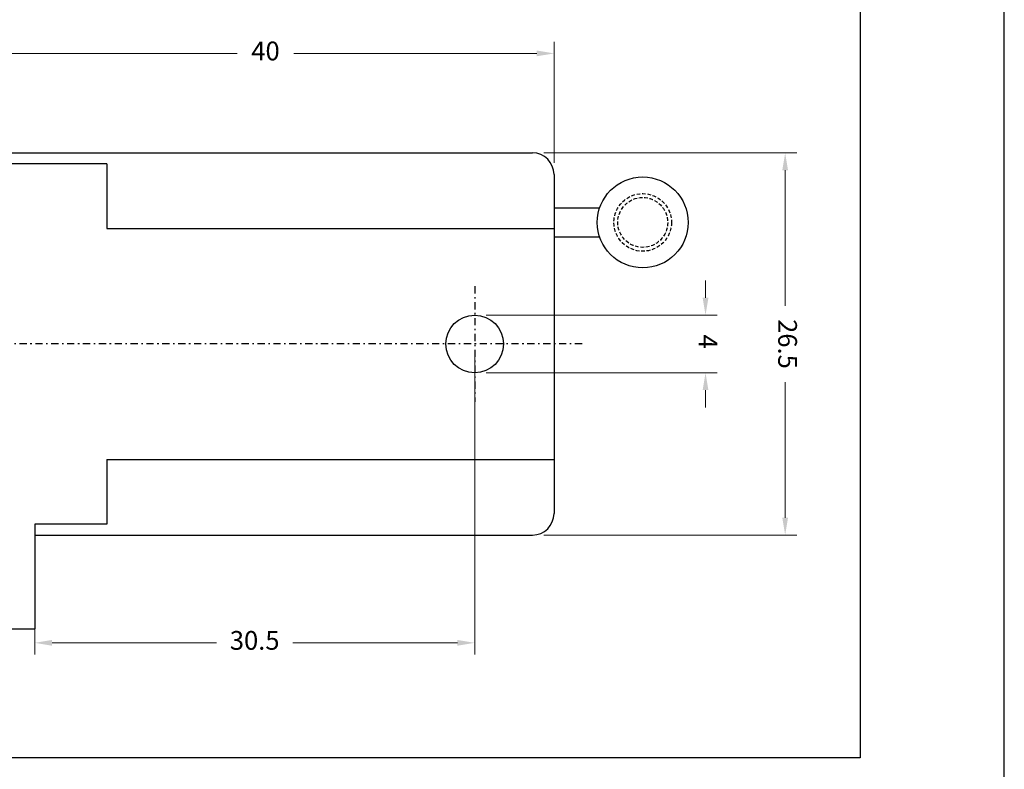
# Model space of a CAD drawing. Units: millimetres. Extents: x -470 to 4500, y 0 to 297.
# Drawn here: x 3232 to 3300, y 28 to 80 of the extents above; entities that cross this region are included whole.
import ezdxf

# ---------------------------------------------------------------- set-up
doc = ezdxf.new("R2010")
doc.units = ezdxf.units.MM
doc.linetypes.add('DASHDOT', pattern=[1, 0.5, -0.25, 0, -0.25])
doc.linetypes.add('HIDDEN', pattern=[0.375, 0.25, -0.125])
for name, color, linetype in [('@PRETO', 7, 'Continuous'), ('Layout', 9, 'Continuous'), ('Layout 2 - Gride', 253, 'Continuous')]:
    doc.layers.add(name, color=color, linetype=linetype)
doc.styles.add('Perfil-01', font='txt', dxfattribs={"height": 1.3})
doc.dimstyles.new('Cota-Perfil 1-2', dxfattribs={"dimtxt": 1.5, "dimasz": 1.2, "dimexe": 0.8, "dimexo": 0.8, "dimgap": 1, "dimtad": 0, "dimtih": 1, "dimtoh": 1, "dimdec": 1, "dimlfac": 2, "dimzin": 11, "dimdsep": 46, "dimtxsty": 'Perfil-01', "dimcen": 0.09, "dimadec": 1, "dimazin": 3, "dimtfac": 1, "dimtdec": 1, "dimtofl": 0, "dimtmove": 0, "dimatfit": 1, "dimfxl": 1, "dimfrac": 2, "dimtzin": 11, "dimlwd": 0, "dimlwe": 0, "dimarcsym": 0})

# ---------------------------------------------------------------- blocks, each defined once
blk = doc.blocks.new('*D120')
at = {"layer": '@PRETO', "color": 0, "lineweight": 0}
for p, q in [((3229.279, 71.481), (3229.279, 78.377)), ((3269.279, 69.981), (3269.279, 78.377)), ((3230.479, 77.577), (3247.313, 77.577)), ((3268.079, 77.577), (3251.244, 77.577))]:
    blk.add_line(p, q, dxfattribs=at)
at = {"layer": '@PRETO', "color": 0}
for points in [[(3230.479, 77.777), (3230.479, 77.377), (3229.279, 77.577)], [(3268.079, 77.377), (3268.079, 77.777), (3269.279, 77.577)]]:
    blk.add_solid(points, dxfattribs=at)
at = {"layer": 'Defpoints', "color": 0}
for p in [(3229.279, 77.577), (3229.279, 70.681), (3269.279, 69.181)]:
    blk.add_point(p, dxfattribs=at)
at = {"layer": '@PRETO', "color": 0, "lineweight": -3, "insert": (3249.279, 77.577), "char_height": 1.3, "attachment_point": 5, "style": 'Perfil-01'}
blk.add_mtext('40', dxfattribs=at)
blk = doc.blocks.new('*D121')
at = {"layer": '@PRETO', "color": 0, "lineweight": 0}
for p, q in [((3279.78, 60.631), (3279.78, 61.831)), ((3264.578, 59.431), (3280.58, 59.431)), ((3264.578, 55.431), (3280.58, 55.431)), ((3279.78, 54.231), (3279.78, 53.031))]:
    blk.add_line(p, q, dxfattribs=at)
at = {"layer": '@PRETO', "color": 0}
for points in [[(3279.58, 60.631), (3279.98, 60.631), (3279.78, 59.431)], [(3279.98, 54.231), (3279.58, 54.231), (3279.78, 55.431)]]:
    blk.add_solid(points, dxfattribs=at)
at = {"layer": 'Defpoints', "color": 0}
for p in [(3263.778, 59.431), (3279.78, 59.431), (3263.778, 55.431)]:
    blk.add_point(p, dxfattribs=at)
at = {"layer": '@PRETO', "color": 0, "lineweight": -3, "insert": (3279.78, 57.6), "char_height": 1.3, "attachment_point": 5, "rotation": 270, "style": 'Perfil-01'}
blk.add_mtext('4', dxfattribs=at)
blk = doc.blocks.new('*D122')
at = {"layer": '@PRETO', "color": 0, "lineweight": 0}
for p, q in [((3263.778, 56.631), (3263.778, 35.912)), ((3233.278, 40.513), (3233.278, 35.912)), ((3234.478, 36.712), (3245.878, 36.712)), ((3262.578, 36.712), (3251.178, 36.712))]:
    blk.add_line(p, q, dxfattribs=at)
at = {"layer": '@PRETO', "color": 0}
for points in [[(3234.478, 36.912), (3234.478, 36.512), (3233.278, 36.712)], [(3262.578, 36.512), (3262.578, 36.912), (3263.778, 36.712)]]:
    blk.add_solid(points, dxfattribs=at)
at = {"layer": 'Defpoints', "color": 0}
for p in [(3263.778, 57.431), (3233.278, 41.313), (3233.278, 36.712)]:
    blk.add_point(p, dxfattribs=at)
at = {"layer": '@PRETO', "color": 0, "lineweight": -3, "insert": (3248.528, 36.712), "char_height": 1.3, "attachment_point": 5, "style": 'Perfil-01'}
blk.add_mtext('30.5', dxfattribs=at)
blk = doc.blocks.new('*D124')
at = {"layer": '@PRETO', "color": 0, "lineweight": 0}
for p, q in [((3268.579, 70.681), (3286.102, 70.681)), ((3285.302, 69.481), (3285.302, 60.075)), ((3285.302, 45.381), (3285.302, 54.787)), ((3268.579, 44.181), (3286.102, 44.181))]:
    blk.add_line(p, q, dxfattribs=at)
at = {"layer": '@PRETO', "color": 0}
for points in [[(3285.502, 69.481), (3285.102, 69.481), (3285.302, 70.681)], [(3285.102, 45.381), (3285.502, 45.381), (3285.302, 44.181)]]:
    blk.add_solid(points, dxfattribs=at)
at = {"layer": 'Defpoints', "color": 0}
for p in [(3267.779, 70.681), (3285.302, 70.681), (3267.779, 44.181)]:
    blk.add_point(p, dxfattribs=at)
at = {"layer": '@PRETO', "color": 0, "lineweight": -3, "insert": (3285.302, 57.431), "char_height": 1.3, "attachment_point": 5, "rotation": 270, "style": 'Perfil-01'}
blk.add_mtext('26.5', dxfattribs=at)

msp = doc.modelspace()

# ---------------------------------------------------------------- linework, layer by layer
at = {"layer": '@PRETO', "linetype": 'Continuous'}
for p, q in [((3229.278, 70.681), (3267.778, 70.681)), ((3229.278, 70.681), (3267.778, 70.681)), ((3238.278, 69.917), (3229.278, 69.917)), ((3238.278, 69.917), (3229.278, 69.917)), ((3238.278, 69.917), (3238.278, 65.445)), ((3238.278, 69.917), (3238.278, 65.445)), ((3269.278, 69.181), (3269.278, 45.681)), ((3269.278, 69.181), (3269.278, 45.681)), ((3269.278, 66.86), (3272.441, 66.86)), ((3238.278, 65.445), (3269.278, 65.445)), ((3238.278, 65.445), (3269.278, 65.445)), ((3269.278, 64.86), (3272.441, 64.86)), ((3238.278, 49.417), (3269.278, 49.417)), ((3238.278, 49.417), (3238.278, 44.945)), ((3238.278, 49.417), (3269.278, 49.417)), ((3238.278, 49.417), (3238.278, 44.945)), ((3233.278, 44.945), (3233.278, 37.681)), ((3238.278, 44.945), (3233.278, 44.945)), ((3233.278, 44.945), (3233.278, 37.681)), ((3238.278, 44.945), (3233.278, 44.945)), ((3233.278, 44.181), (3267.778, 44.181)), ((3233.278, 44.181), (3267.778, 44.181)), ((3229.278, 37.681), (3233.278, 37.681)), ((3229.278, 37.681), (3233.278, 37.681))]:
    msp.add_line(p, q, dxfattribs=at)
at = {"layer": '@PRETO', "linetype": 'DASHDOT'}
for p, q in [((3263.778, 61.431), (3263.778, 53.431)), ((3263.778, 61.431), (3263.778, 53.431)), ((3271.225, 57.431), (3226.979, 57.431))]:
    msp.add_line(p, q, dxfattribs=at)
at = {"layer": '@PRETO', "linetype": 'Continuous'}
for centre, radius in [((3275.428, 65.86), 3.15), ((3263.778, 57.431), 2)]:
    msp.add_circle(centre, radius, dxfattribs=at)
at = {"layer": '@PRETO', "linetype": 'HIDDEN'}
for radius in [2, 1.73]:
    msp.add_circle((3275.428, 65.86), radius, dxfattribs=at)
at = {"layer": '@PRETO', "linetype": 'Continuous'}
for centre, start, end in [((3267.778, 69.181), 0, 90), ((3267.778, 69.181), 0, 90), ((3267.778, 45.681), 270, 0), ((3267.778, 45.681), 270, 0)]:
    msp.add_arc(centre, 1.5, start, end, dxfattribs=at)
at = {"layer": 'Layout', "color": 9}
msp.add_lwpolyline([(3090.493, 0), (3300.493, 0), (3300.493, 297), (3090.493, 297), (3090.493, 0)], dxfattribs=at)
at = {"layer": 'Layout 2 - Gride'}
msp.add_lwpolyline([(3100.493, 260.258), (3290.493, 260.258), (3290.493, 28.742), (3100.493, 28.742)], close=True, dxfattribs=at)

# ---------------------------------------------------------------- dimensions: what is measured, and where the dimension line sits
at = {"layer": '@PRETO', "lineweight": -3}
for base, p1, p2, picture, middle in [((3229.279, 77.577), (3269.279, 69.181), (3229.279, 70.681), '*D120', (3249.279, 77.577)), ((3233.278, 36.712), (3263.778, 57.431), (3233.278, 41.313), '*D122', (3248.528, 36.712))]:
    dim = msp.add_linear_dim(base=base, p1=p1, p2=p2, dimstyle='Cota-Perfil 1-2', override={"dimlfac": 1}, dxfattribs=at)
    dim.commit()
    dim.dimension.update_dxf_attribs({"geometry": picture, "text_midpoint": middle, "dimtype": 160})
for base, p1, p2, picture, middle in [((3285.302, 70.681), (3267.779, 44.181), (3267.779, 70.681), '*D124', (3285.302, 57.431)), ((3279.78, 59.431), (3263.778, 55.431), (3263.778, 59.431), '*D121', (3279.78, 57.6))]:
    dim = msp.add_linear_dim(base=base, p1=p1, p2=p2, angle=90, dimstyle='Cota-Perfil 1-2', override={"dimlfac": 1}, dxfattribs=at)
    dim.commit()
    dim.dimension.update_dxf_attribs({"geometry": picture, "text_midpoint": middle, "dimtype": 160})

doc.saveas('drawing.dxf')
